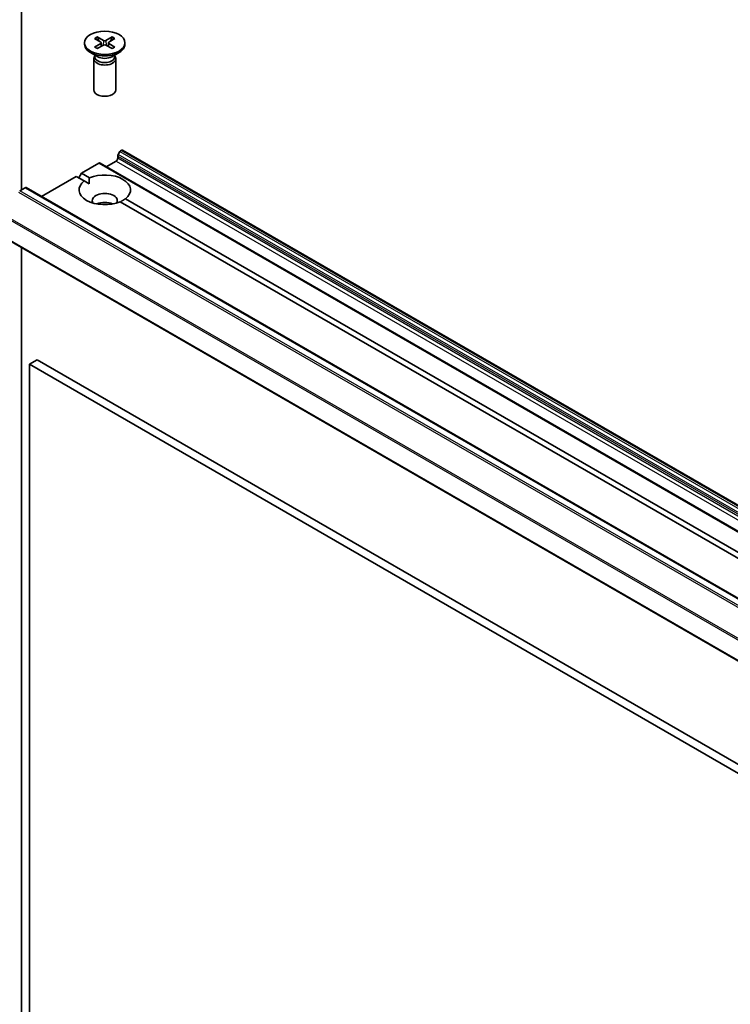
# Model space of a CAD drawing. Units: millimetres. Extents: x 87 to 11486, y 48 to 2015.
# Drawn here: x 1602 to 1699, y 672 to 806 of the extents above; entities that cross this region are included whole.
import ezdxf

# ---------------------------------------------------------------- set-up
doc = ezdxf.new("R2010")
doc.units = ezdxf.units.MM
doc.header["$LTSCALE"] = 6
doc.layers.add('Visible (ISO)', color=7, linetype='Continuous', lineweight=35)
doc.layers.add('Visible Narrow (ISO)', color=7, linetype='Continuous', lineweight=25)

msp = doc.modelspace()

# ---------------------------------------------------------------- linework, layer by layer
at = {"layer": 'Visible (ISO)'}
for p, q in [((1602.6953, 782.5059), (1602.6953, 815.4924)), ((1611.259, 802.5073), (1611.259, 802.306)), ((1612.6338, 803.0966), (1613.4525, 802.5965)), ((1612.6338, 801.9181), (1613.4525, 802.4182)), ((1612.9884, 803.3013), (1613.8545, 802.8286)), ((1613.1798, 802.7631), (1613.0511, 803.2175)), ((1613.5136, 802.5154), (1613.5658, 802.0285)), ((1615.0296, 803.3013), (1614.1635, 802.8286)), ((1614.5044, 802.5154), (1614.4522, 802.0285)), ((1615.3842, 803.0966), (1614.5655, 802.5965)), ((1615.3842, 801.9181), (1614.5655, 802.4182)), ((1614.9668, 803.2175), (1614.8382, 802.7631)), ((1616.759, 802.5073), (1616.759, 802.306)), ((1613.0568, 800.6104), (1612.0645, 801.1833)), ((1612.9884, 801.7134), (1613.8545, 802.1861)), ((1615.0296, 801.7134), (1614.1635, 802.1861)), ((1614.9612, 800.6104), (1615.9535, 801.1833)), ((1612.509, 800.3436), (1612.509, 796.1006)), ((1612.6624, 800.7361), (1612.6059, 800.6498)), ((1612.6624, 800.8381), (1612.6624, 800.5941)), ((1615.3556, 800.8381), (1615.3556, 800.5941)), ((1615.3556, 800.7361), (1615.4121, 800.6498)), ((1615.509, 800.3436), (1615.509, 796.1006)), ((1616.0682, 787.7055), (1615.8389, 787.3084)), ((1616.2182, 787.8639), (1616.2717, 787.8948)), ((1616.4217, 787.9097), (1793.1984, 685.8476)), ((1614.2211, 785.6494), (1615.5646, 786.4251)), ((1615.7768, 786.7925), (1615.7768, 787.0993)), ((1610.827, 784.7513), (1613.214, 786.1294)), ((1790.1407, 684.0822), (1613.364, 786.1443)), ((1605.3995, 781.6177), (1610.1199, 784.343)), ((1611.206, 783.716), (1610.1199, 784.343)), ((1610.4735, 784.1389), (1610.827, 784.7513)), ((1610.827, 784.7513), (1611.9131, 784.1243)), ((1611.206, 783.716), (1611.8877, 783.3224)), ((1602.4411, 782.3592), (1603.1903, 782.7917)), ((1603.3403, 782.8066), (1780.117, 680.7445)), ((1780.9116, 685.7364), (1616.1049, 780.8876)), ((1616.812, 781.2958), (1781.6187, 686.1447)), ((1600.6361, 775.8366), (1777.4128, 673.7745)), ((1602.6953, 645.7427), (1602.6953, 774.6477)), ((1604.8166, 759.3991), (1603.7559, 758.7867)), ((1603.7559, 587.7307), (1603.7559, 758.7867)), ((1603.7559, 758.7867), (1780.5326, 656.7246)), ((1781.5933, 657.337), (1604.8166, 759.3991))]:
    msp.add_line(p, q, dxfattribs=at)
msp.add_ellipse((1614.009, 802.5073), major_axis=(-2.75, 0), ratio=0.57735027, dxfattribs=at)
for centre, major_axis, start_param, end_param in [((1614.009, 802.306), (2.75, 0), 3.14159265, 6.28318531), ((1613.2891, 802.5073), (0.2249, 0), 5.52592236, 7.04044825), ((1614.009, 802.923), (0.2249, 0), 3.95512603, 5.46965193), ((1614.7289, 802.5073), (-0.2249, 0), 5.52592236, 7.04044825), ((1614.009, 802.0917), (-0.2249, 0), 3.95512603, 5.46965193), ((1614.009, 800.3436), (1.5, 0), 2.78022553, 6.64455243), ((1614.009, 800.5941), (1.3466, 0), 3.14159265, 6.28318531), ((1614.009, 801.1601), (-1.3466, 0), 0.78539816, 2.35619449), ((1614.009, 796.1006), (1.5, 0), 3.14159265, 6.28318531), ((1616.2182, 787.6189), (-0.15, -0.2598), 3.92699082, 4.71238898), ((1616.2717, 787.6498), (0.15, 0.2598), 0, 0.78539816), ((1615.5646, 786.6701), (-0.15, -0.2598), 0.78539816, 2.35619449), ((1615.9889, 787.2218), (-0.15, -0.2598), 4.71238898, 5.49778714), ((1613.214, 785.8845), (0.15, 0.2598), 0, 0.78539816), ((1614.009, 782.5059), (-3.5, 0), 5.64113471, 8.49603223), ((1614.009, 782.5059), (3.5, 0), 5.64113471, 8.49603223), ((1603.1903, 782.5467), (0.15, 0.2598), 0, 0.78539816), ((1614.009, 781.0362), (1.7, 0), 5.94396055, 9.76400272), ((1614.009, 779.8115), (-1.7, 0), 4.04063807, 5.38413989)]:
    msp.add_ellipse(centre, major_axis=major_axis, ratio=0.57735027, start_param=start_param, end_param=end_param, dxfattribs=at)
for points, knots in [([(1612.9884, 803.3013), (1612.9976, 803.2962), (1613.0083, 803.2878), (1613.0247, 803.2704), (1613.0333, 803.2583), (1613.0439, 803.2383), (1613.0482, 803.2275), (1613.0511, 803.2175)], [0.0151653677, 0.0151653677, 0.0151653677, 0.0151653677, 0.0189753085, 0.0189753085, 0.0227334537, 0.0227334537, 0.0257677238, 0.0257677238, 0.0257677238, 0.0257677238]), ([(1614.9668, 803.2175), (1614.9698, 803.2275), (1614.9741, 803.2383), (1614.9847, 803.2583), (1614.9933, 803.2704), (1615.0097, 803.2878), (1615.0204, 803.2962), (1615.0296, 803.3013)], [0.0346183544, 0.0346183544, 0.0346183544, 0.0346183544, 0.0376526245, 0.0376526245, 0.0414107697, 0.0414107697, 0.0452207105, 0.0452207105, 0.0452207105, 0.0452207105]), ([(1612.6338, 801.9181), (1612.6426, 801.9234), (1612.653, 801.9272), (1612.6696, 801.9288), (1612.6788, 801.9269), (1612.6869, 801.9222), (1612.6884, 801.9212), (1612.6898, 801.92)], [0.01516536768, 0.01516536768, 0.01516536768, 0.01516536768, 0.0189753085, 0.0189753085, 0.02273345371, 0.02273345371, 0.02358385065, 0.02358385065, 0.02358385065, 0.02358385065]), ([(1613.0166, 801.7288), (1612.9965, 801.7375), (1612.9768, 801.7466), (1612.9321, 801.768), (1612.9075, 801.7806), (1612.8596, 801.8066), (1612.8364, 801.82), (1612.7917, 801.8475), (1612.7702, 801.8616), (1612.7287, 801.8904), (1612.7088, 801.9051), (1612.6899, 801.9201)], [6.145170361, 6.145170361, 6.145170361, 6.145170361, 6.191666288, 6.191666288, 6.252883329, 6.252883329, 6.314100371, 6.314100371, 6.375317412, 6.375317412, 6.436534454, 6.436534454, 6.436534454, 6.436534454]), ([(1615.3281, 801.9201), (1615.3091, 801.9051), (1615.2893, 801.8904), (1615.2478, 801.8616), (1615.2263, 801.8475), (1615.1815, 801.82), (1615.1584, 801.8066), (1615.1105, 801.7806), (1615.0858, 801.768), (1615.0412, 801.7466), (1615.0215, 801.7375), (1615.0014, 801.7288)], [4.559039834, 4.559039834, 4.559039834, 4.559039834, 4.620256875, 4.620256875, 4.681473917, 4.681473917, 4.742690958, 4.742690958, 4.803908, 4.803908, 4.850403927, 4.850403927, 4.850403927, 4.850403927]), ([(1615.3282, 801.92), (1615.3296, 801.9212), (1615.3311, 801.9222), (1615.3392, 801.9269), (1615.3484, 801.9288), (1615.365, 801.9272), (1615.3754, 801.9234), (1615.3842, 801.9181)], [0.03680222753, 0.03680222753, 0.03680222753, 0.03680222753, 0.03765262447, 0.03765262447, 0.04141076968, 0.04141076968, 0.04522071051, 0.04522071051, 0.04522071051, 0.04522071051])]:
    msp.add_open_spline(points, degree=3, knots=knots, dxfattribs=at)
for points in [[(1611.8877, 783.3224), (1611.8877, 783.7014), (1611.9131, 784.1243)], [(1616.812, 781.2958), (1616.4585, 781.0624), (1616.1303, 780.8729)]]:
    msp.add_open_spline(points, degree=2, dxfattribs=at)
at = {"layer": 'Visible Narrow (ISO)'}
for p, q in [((1613.4525, 802.4182), (1613.4849, 801.9844)), ((1613.8545, 802.8286), (1613.8074, 802.1604)), ((1614.1635, 802.8286), (1614.2105, 802.1604)), ((1614.5655, 802.4182), (1614.5331, 801.9844)), ((1616.0682, 787.7055), (1792.8449, 685.6435)), ((1792.9949, 685.8018), (1616.2182, 787.8639)), ((1616.2717, 787.8948), (1793.0484, 685.8327)), ((1615.5646, 786.4251), (1792.3413, 684.363)), ((1615.7768, 787.0993), (1792.5535, 685.0372)), ((1792.5535, 684.7305), (1615.7768, 786.7925)), ((1792.6156, 685.2463), (1615.8389, 787.3084)), ((1613.214, 786.1294), (1789.9907, 684.0674)), ((1779.2178, 680.2971), (1602.4411, 782.3592)), ((1603.1903, 782.7917), (1779.967, 680.7296)), ((1602.2781, 782.1769), (1779.0548, 680.1149)), ((1600.574, 778.743), (1777.3507, 676.6809)), ((1777.3998, 676.8661), (1600.6231, 778.9282)), ((1777.3507, 673.9119), (1600.574, 775.9739))]:
    msp.add_line(p, q, dxfattribs=at)
for centre, major_axis, start_param, end_param in [((1614.009, 802.5073), (-1.7125, 0), 5.35085712, 5.64471717), ((1614.009, 802.4617), (1.6221, 0), 2.20246792, 2.4790111), ((1614.009, 802.4617), (1.6221, 0), 0.66258156, 0.93912473), ((1614.009, 802.5073), (-1.7125, 0), 3.78006079, 4.07392084), ((1614.009, 802.5073), (1.7125, 0), 3.78006079, 4.07392084), ((1614.009, 802.5073), (1.7125, 0), 5.35085712, 5.64471717)]:
    msp.add_ellipse(centre, major_axis=major_axis, ratio=0.57735027, start_param=start_param, end_param=end_param, dxfattribs=at)

doc.saveas('drawing.dxf')
